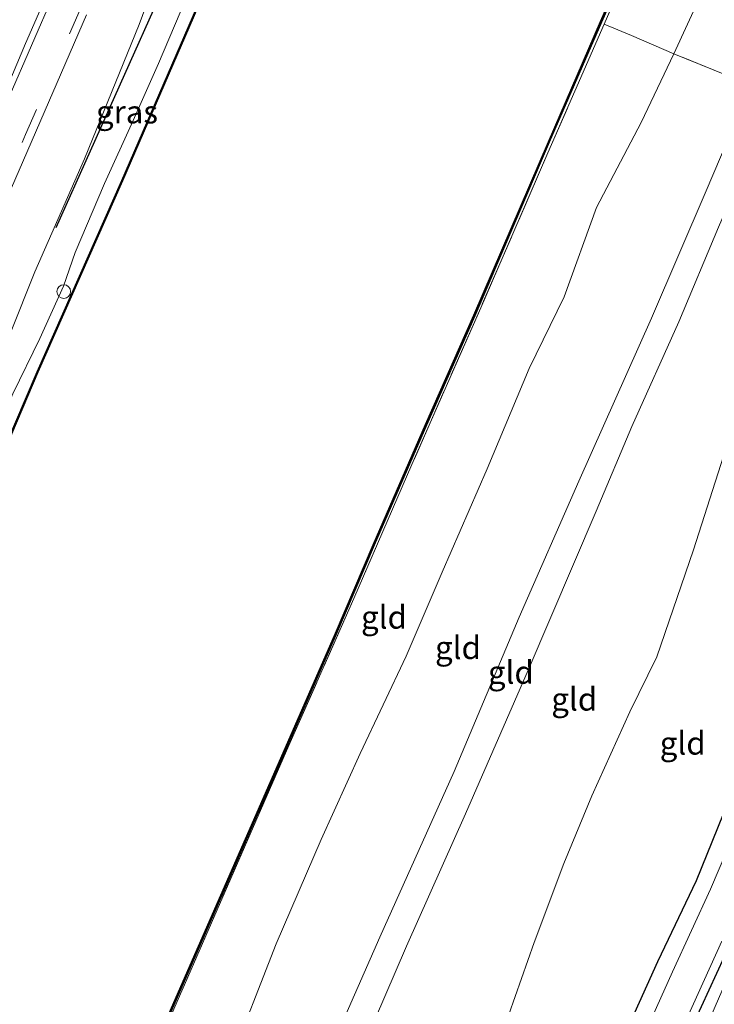
# Model space of a CAD drawing. Units: metres. Extents: x 113470 to 120003, y 543748 to 548057.
# Drawn here: x 114300 to 114376, y 545461 to 545569 of the extents above; entities that cross this region are included whole.
import ezdxf
from ezdxf.enums import TextEntityAlignment as Align

# ---------------------------------------------------------------- set-up
doc = ezdxf.new("R2010")
doc.units = ezdxf.units.M
doc.linetypes.add('IE-TERREINAFSCHEIDING', pattern=[10, 8, -2])
doc.linetypes.add('VW-3-9_STREEP', pattern=[12, 3, -9])
doc.layers.get('0').update_dxf_attribs({"lineweight": 25})
for name, color, linetype, lineweight in [('B-ME-AL-OVERIG-S-B1', 7, 'Continuous', 18), ('B-ME-GR-BOMENRIJ-L-B1', 10, 'Continuous', 25), ('B-ME-GW-INSTEEKWATERGANG-L-B1', 10, 'Continuous', 25), ('B-ME-GW-KRUINLIJN-L-B1', 93, 'Continuous', 18), ('B-ME-GW-TEENLIJN-L-B1', 93, 'Continuous', 18), ('B-ME-IE-GRASLAND-GV-B6', 93, 'Continuous', 18), ('B-ME-IE-GRONDWERKLIJN-GROND_INGERICHT-GV-B6', 253, 'Continuous', 18), ('B-ME-IE-TERREINAFSCHEIDING-RASTERHEKWERK-L-B1', 8, 'IE-TERREINAFSCHEIDING', 18), ('B-ME-OB-BESCHOEIING-GV-B6', 10, 'Continuous', 25), ('B-ME-OB-WATERLIJN-L-B1', 133, 'OB-WATERLIJN', 18), ('B-ME-OG-WATER-GV-B6', 153, 'Continuous', 18), ('B-ME-VH-VERH_SOORT-BITUMEN-GV-B6', 8, 'IE-TERREINAFSCHEIDING-NATUURLIJK-HOUTWAL', 18), ('B-ME-VW-MARKERING-39STREEP-015-L-B1', 255, 'VW-3-9_STREEP', 18), ('B-ME-VW-MARKERING-STREEP-015-L-B1', 7, 'Continuous', 18)]:
    doc.layers.add(name, color=color, linetype=linetype, lineweight=lineweight)
doc.styles.add('NLCS-ISO', font='NLCS-ISO.TTF')
doc.linetypes.add('IE-TERREINAFSCHEIDING-NATUURLIJK-HOUTWAL', pattern='A,7,-1.5,[67,NLCS.SHX,S=0.75,R=45,X=0,Y=0],-1.5,7,-1.5,[70,NLCS.SHX,S=0.75,R=0,X=0,Y=0],-1.5', length=20)
doc.linetypes.add('OB-WATERLIJN', pattern='A,10,[32,NLCS.SHX,S=2,R=0,X=0,Y=0],-12', length=22)

# ---------------------------------------------------------------- blocks, each defined once
blk = doc.blocks.new('dtb')
blk.add_circle((0, 0), 0.75)

msp = doc.modelspace()

# ---------------------------------------------------------------- linework, layer by layer
at = {"layer": 'B-ME-GR-BOMENRIJ-L-B1'}
msp.add_line((114303.829, 545546.162, 0.837), (114316.623, 545574.681, 0.639), dxfattribs=at)
at = {"layer": 'B-ME-GW-INSTEEKWATERGANG-L-B1'}
for points in [[(114407.228, 545548.993, -0.066), (114406.372, 545548.829, 0.285), (114404.919, 545547.944, 0.318), (114403.756, 545546.951, 0.24), (114402.939, 545544.602, 0.204), (114402.453, 545542.699, 0.153), (114400.248, 545537.605, 0.168), (114395.307, 545527.627, 0.099), (114392.678, 545520.483, 0.219), (114388.359, 545509.663, 0.264), (114384.197, 545500.379, 0.297), (114377.751, 545485.011, 0.321), (114373.641, 545474.866, 0.303), (114369.457, 545466.028, 0.327), (114363.123, 545451.999, 0.357), (114358.268, 545441.544, 0.384), (114353.782, 545431.606, 0.402), (114350.513, 545423.34, 0.465)], [(114411.041, 545547.378, -0.069), (114411.83, 545547.211, -0.105), (114412.307, 545546.874, -0.189), (114412.985, 545545.707, -0.189), (114413.413, 545544.314, -0.189), (114412.831, 545541.96, -0.186), (114412.177, 545540.969, -0.186), (114410.624, 545540.182, -0.186), (114407.626, 545537.118, -0.186), (114402.839, 545526.61, -0.171), (114397.164, 545512.783, -0.114), (114391.675, 545500.481, -0.147), (114387.084, 545489.065, -0.018), (114384.768, 545484.769, -0.147), (114377.539, 545468.401, -0.168), (114370.872, 545453.835, -0.123), (114363.108, 545436.27, -0.057), (114356.527, 545420.666, -0.003)]]:
    msp.add_polyline3d(points, dxfattribs=at)
at = {"layer": 'B-ME-GW-KRUINLIJN-L-B1'}
for points in [[(114273.465, 545478.591, 0.972), (114276.056, 545483.828, 0.891), (114280.907, 545493.242, 0.894), (114285.193, 545502.672, 0.87), (114290.239, 545514.376, 0.834), (114296.256, 545528.179, 0.783), (114301.521, 545541.32, 0.885), (114306.935, 545553.661, 0.957), (114312.897, 545568.322, 0.948), (114319.268, 545585.553, 0.957), (114325.92, 545600.766, 0.948), (114331.295, 545613.502, 0.987), (114336.85, 545627.849, 1.056), (114345.027, 545646.003, 0.975), (114352.375, 545662.127, 1.074), (114357.182, 545674.51, 1.095), (114359.898, 545683.509, 1.131), (114364.392, 545693.91, 1.164), (114369.61, 545706.549, 1.14), (114374.86, 545718.747, 1.134), (114379.116, 545729.998, 1.236), (114384.037, 545739.371, 1.224), (114387.084, 545745.661, 1.218), (114389.48, 545751.659, 1.188)], [(114410.177, 545658.497, 0.519), (114410.631, 545656.233, 0.885), (114409.835, 545652.79, 1.227), (114408.94, 545647.893, 1.497), (114406.83, 545640.563, 1.725), (114404.371, 545633.701, 2.049), (114401.683, 545624.967, 2.151), (114399.739, 545618.923, 2.418), (114398.733, 545614.141, 2.757), (114398.094, 545609.022, 3.105), (114397.772, 545605.81, 3.234), (114396.944, 545601.527, 3.216), (114393.768, 545593.341, 3.132), (114387.974, 545580.329, 3.132), (114379.64, 545561.684, 3.219), (114374.745, 545550.149, 3.246), (114368.791, 545536.265, 3.177), (114360.861, 545518.467, 3.183), (114354.361, 545503.623, 3.252), (114347.276, 545486.786, 3.267), (114339.158, 545468.709, 3.228), (114331.647, 545451.667, 3.213), (114324.312, 545435.081, 3.28)], [(114395.754, 545592.404, 3.204), (114389.777, 545577.434, 3.063), (114386.15, 545569.22, 3.123), (114383.552, 545562.934, 3.159), (114382.291, 545560.416, 3.156), (114380.477, 545556.334, 3.213), (114376.108, 545546.2, 3.225), (114371.767, 545535.855, 3.201), (114366.656, 545524.433, 3.201), (114362.751, 545515.203, 3.225), (114355.35, 545497.855, 3.219), (114348.483, 545482.181, 3.153), (114342.068, 545467.724, 3.252), (114336.316, 545454.372, 3.192), (114327.285, 545433.75, 3.349)]]:
    msp.add_polyline3d(points, dxfattribs=at)
at = {"layer": 'B-ME-GW-TEENLIJN-L-B1'}
for points in [[(114410.177, 545658.497, 0.519), (114408.676, 545655.778, 0.558), (114405.783, 545648.175, 0.468), (114401.974, 545639.506, 0.324), (114399.918, 545633.444, 0.297), (114395.513, 545622.849, 0.225), (114391.706, 545614.226, 0.357), (114385.588, 545600.929, 0.513), (114379.749, 545585.891, 0.54), (114375.473, 545574.387, 0.393), (114371.226, 545565.132, 0.576), (114367.65, 545557.629, 0.405), (114362.802, 545548.354, 0.477), (114359.245, 545538.587, 0.528), (114355.449, 545530.772, 0.558), (114350.846, 545519.819, 0.63), (114345.945, 545508.552, 0.591), (114342.018, 545499.387, 0.552), (114337.024, 545488.769, 0.549), (114332.759, 545479.381, 0.483), (114327.84, 545467.991, 0.495), (114322.58, 545454.448, 0.642), (114316.323, 545438.656, 0.931)], [(114275.42, 545477.742, 0.363), (114277.305, 545479.59, 0.216), (114278.348, 545481.601, 0.243), (114281.44, 545487.202, 0.258), (114284.242, 545493.31, 0.15), (114285.657, 545496.937, 0.006), (114287.395, 545500.968, 0.039), (114288.977, 545504.667, 0.36), (114290.288, 545507.667, 0.126), (114291.701, 545510.712, 0.093), (114293.44, 545514.65, 0.198), (114295.612, 545519.897, 0.255), (114297.77, 545524.801, 0.159), (114299.114, 545528, 0.036), (114302.053, 545534.038, -0.045), (114304.637, 545539.77, -0.015), (114305.929, 545543.443, 0.219), (114309.11, 545550.952, 0.162), (114312.23, 545557.834, 0.189), (114315.018, 545564.052, 0.261), (114317.984, 545571.112, 0.219)], [(114376.654, 545521.2, 0.855), (114373.369, 545510.983, 0.771), (114369.359, 545499.313, 0.762), (114366.416, 545493.302, 0.75), (114362.295, 545484.137, 0.723), (114359.233, 545476.754, 0.717), (114355.97, 545468.149, 0.714), (114353.223, 545460.288, 0.738), (114351.117, 545453.047, 0.699), (114348.94, 545448.786, 0.708), (114345.599, 545444.696, 0.615), (114342.982, 545440.335, 0.627), (114340.721, 545436.474, 0.678), (114339.517, 545432.693, 0.708), (114339.28, 545430.812, 0.756), (114339.351, 545429.605, 0.756), (114338.88, 545428.561, 0.898)]]:
    msp.add_polyline3d(points, dxfattribs=at)
at = {"layer": 'B-ME-IE-GRASLAND-GV-B6'}
for points in [[(114371.127, 545585.663, 0.099), (114363.615, 545568.353, 0.099), (114357.477, 545554.302, 0.09), (114350.168, 545537.41, 0.132), (114342.658, 545520.317, 0.183), (114336.314, 545505.659, 0.234), (114329.222, 545489.638, 0.144), (114320.775, 545470.265, 0.222), (114314.429, 545455.699, 0.096), (114308.494, 545442.16, 0.418), (114308.384, 545442.209, 0.376), (114316.791, 545461.555, 0.201), (114327.282, 545485.552, 0.129), (114334.418, 545501.846, 0.096), (114338.517, 545511.481, 0.117), (114344.235, 545524.606, 0.105), (114349.511, 545536.538, 0.117), (114357.637, 545555.463, 0.099), (114363.322, 545568.581, 0.102), (114370.7, 545585.332, 0.069)], [(114319.268, 545585.553, 0.957), (114312.897, 545568.322, 0.948), (114306.935, 545553.661, 0.957), (114301.521, 545541.32, 0.885), (114296.256, 545528.179, 0.783), (114290.239, 545514.376, 0.834), (114285.193, 545502.672, 0.87), (114280.907, 545493.242, 0.894), (114276.056, 545483.828, 0.891), (114273.465, 545478.591, 0.972), (114271.694, 545474.572, 0.972), (114269.935, 545469.688, 0.891), (114266.38, 545461.005, 1.15), (114261.047, 545463.391, 1.302), (114267.611, 545478.397, 1.245), (114274.427, 545493.983, 1.26), (114278.85, 545504.057, 1.227), (114286.719, 545522.16, 1.188), (114293.001, 545536.818, 1.122), (114299.805, 545552.434, 1.146), (114307.164, 545569.379, 1.152)], [(114296.256, 545528.179, 0.783), (114301.521, 545541.32, 0.885), (114306.935, 545553.661, 0.957), (114312.897, 545568.322, 0.948), (114319.268, 545585.553, 0.957)], [(114320.593, 545573.475, 0.084), (114311.007, 545551.297, 0.09), (114301.758, 545530.418, 0.123), (114293.71, 545511.564, 0.114), (114292.834, 545508.104, 0.141), (114291.093, 545505.8, 0.153), (114282.526, 545486.296, 0.183), (114279.233, 545478.004, 0.168), (114275.796, 545477.777, 0.15), (114275.42, 545477.742, 0.363)], [(114303.584, 545573.34, 1.347), (114300.487, 545566.237, 1.326), (114297.431, 545559.047, 1.326)], [(114275.42, 545477.742, 0.363), (114277.305, 545479.59, 0.216), (114278.348, 545481.601, 0.243), (114281.44, 545487.202, 0.258), (114284.242, 545493.31, 0.15), (114285.657, 545496.937, 0.006), (114287.395, 545500.968, 0.039), (114288.977, 545504.667, 0.36), (114290.288, 545507.667, 0.126), (114291.701, 545510.712, 0.093), (114293.44, 545514.65, 0.198), (114295.612, 545519.897, 0.255), (114297.77, 545524.801, 0.159), (114299.114, 545528, 0.036), (114302.053, 545534.038, -0.045), (114304.637, 545539.77, -0.015), (114305.929, 545543.443, 0.219), (114309.11, 545550.952, 0.162), (114312.23, 545557.834, 0.189), (114315.018, 545564.052, 0.261), (114317.984, 545571.112, 0.219)], [(114317.984, 545571.112, 0.219), (114315.018, 545564.052, 0.261), (114312.23, 545557.834, 0.189), (114309.11, 545550.952, 0.162), (114305.929, 545543.443, 0.219), (114304.637, 545539.77, -0.015), (114302.053, 545534.038, -0.045), (114299.114, 545528, 0.036)], [(114379.012, 545482.847, -0.675), (114375.208, 545473.971, -0.675), (114371.079, 545464.927, -0.675), (114364.555, 545450.418, -0.675), (114359.028, 545437.607, -0.675), (114352.422, 545422.501, -0.676), (114350.513, 545423.34, 0.465), (114353.782, 545431.606, 0.402), (114358.268, 545441.544, 0.384), (114363.123, 545451.999, 0.357), (114369.457, 545466.028, 0.327), (114373.641, 545474.866, 0.303), (114377.751, 545485.011, 0.321)], [(114377.539, 545468.401, -0.168), (114370.872, 545453.835, -0.123), (114363.108, 545436.27, -0.057), (114356.527, 545420.666, -0.003), (114355.814, 545420.988, -0.676), (114359.555, 545429.922, -0.675), (114364.446, 545441.268, -0.675), (114371.305, 545456.87, -0.675), (114376.445, 545468.286, -0.675)]]:
    msp.add_polyline3d(points, dxfattribs=at)
at = {"layer": 'B-ME-IE-GRONDWERKLIJN-GROND_INGERICHT-GV-B6'}
for points in [[(114375.473, 545574.387, 0.393), (114371.226, 545565.132, 0.576), (114366.589, 545567.117, 0.453), (114363.615, 545568.353, 0.099), (114371.127, 545585.663, 0.099)], [(114379.64, 545561.684, 3.219), (114371.226, 545565.132, 0.576), (114375.473, 545574.387, 0.393)], [(114371.226, 545565.132, 0.576), (114367.65, 545557.629, 0.405), (114362.802, 545548.354, 0.477), (114359.245, 545538.587, 0.528), (114355.449, 545530.772, 0.558), (114350.846, 545519.819, 0.63), (114345.945, 545508.552, 0.591), (114342.018, 545499.387, 0.552), (114337.024, 545488.769, 0.549), (114332.759, 545479.381, 0.483), (114327.84, 545467.991, 0.495), (114322.58, 545454.448, 0.642), (114316.323, 545438.656, 0.931), (114308.494, 545442.16, 0.418), (114314.429, 545455.699, 0.096), (114320.775, 545470.265, 0.222), (114329.222, 545489.638, 0.144), (114336.314, 545505.659, 0.234), (114342.658, 545520.317, 0.183), (114350.168, 545537.41, 0.132), (114357.477, 545554.302, 0.09), (114363.615, 545568.353, 0.099), (114366.589, 545567.117, 0.453), (114371.226, 545565.132, 0.576)], [(114379.64, 545561.684, 3.219), (114374.745, 545550.149, 3.246), (114368.791, 545536.265, 3.177), (114360.861, 545518.467, 3.183), (114354.361, 545503.623, 3.252), (114347.276, 545486.786, 3.267), (114339.158, 545468.709, 3.228), (114331.647, 545451.667, 3.213), (114324.312, 545435.081, 3.28), (114316.323, 545438.656, 0.931), (114322.58, 545454.448, 0.642), (114327.84, 545467.991, 0.495), (114332.759, 545479.381, 0.483), (114337.024, 545488.769, 0.549), (114342.018, 545499.387, 0.552), (114345.945, 545508.552, 0.591), (114350.846, 545519.819, 0.63), (114355.449, 545530.772, 0.558), (114359.245, 545538.587, 0.528), (114362.802, 545548.354, 0.477), (114367.65, 545557.629, 0.405), (114371.226, 545565.132, 0.576), (114379.64, 545561.684, 3.219)], [(114382.291, 545560.416, 3.156), (114380.477, 545556.334, 3.213), (114376.108, 545546.2, 3.225), (114371.767, 545535.855, 3.201), (114366.656, 545524.433, 3.201), (114362.751, 545515.203, 3.225), (114355.35, 545497.855, 3.219), (114348.483, 545482.181, 3.153), (114342.068, 545467.724, 3.252), (114336.316, 545454.372, 3.192), (114327.285, 545433.75, 3.349), (114324.312, 545435.081, 3.28), (114331.647, 545451.667, 3.213), (114339.158, 545468.709, 3.228), (114347.276, 545486.786, 3.267), (114354.361, 545503.623, 3.252), (114360.861, 545518.467, 3.183), (114368.791, 545536.265, 3.177), (114374.745, 545550.149, 3.246), (114379.64, 545561.684, 3.219), (114382.291, 545560.416, 3.156)], [(114336.316, 545454.372, 3.192), (114342.068, 545467.724, 3.252), (114348.483, 545482.181, 3.153), (114355.35, 545497.855, 3.219), (114362.751, 545515.203, 3.225), (114366.656, 545524.433, 3.201), (114371.767, 545535.855, 3.201), (114376.108, 545546.2, 3.225)], [(114377.751, 545485.011, 0.321), (114373.641, 545474.866, 0.303), (114369.457, 545466.028, 0.327), (114363.123, 545451.999, 0.357), (114358.268, 545441.544, 0.384), (114353.782, 545431.606, 0.402), (114350.513, 545423.34, 0.465), (114338.88, 545428.561, 0.898), (114339.351, 545429.605, 0.756), (114339.28, 545430.812, 0.756), (114339.517, 545432.693, 0.708), (114340.721, 545436.474, 0.678), (114342.982, 545440.335, 0.627), (114345.599, 545444.696, 0.615), (114348.94, 545448.786, 0.708), (114351.117, 545453.047, 0.699), (114353.223, 545460.288, 0.738), (114355.97, 545468.149, 0.714), (114359.233, 545476.754, 0.717), (114362.295, 545484.137, 0.723), (114366.416, 545493.302, 0.75), (114369.359, 545499.313, 0.762), (114373.369, 545510.983, 0.771), (114376.654, 545521.2, 0.855)], [(114376.654, 545521.2, 0.855), (114373.369, 545510.983, 0.771), (114369.359, 545499.313, 0.762), (114366.416, 545493.302, 0.75), (114362.295, 545484.137, 0.723), (114359.233, 545476.754, 0.717), (114355.97, 545468.149, 0.714), (114353.223, 545460.288, 0.738)], [(114387.714, 545488.817, -0.018), (114370.271, 545448.565, -0.207), (114358.224, 545419.906, -0.072), (114356.527, 545420.666, -0.003), (114363.108, 545436.27, -0.057), (114370.872, 545453.835, -0.123), (114377.539, 545468.401, -0.168), (114384.768, 545484.769, -0.147), (114387.084, 545489.065, -0.018), (114387.714, 545488.817, -0.018)]]:
    msp.add_polyline3d(points, dxfattribs=at)
at = {"layer": 'B-ME-IE-TERREINAFSCHEIDING-RASTERHEKWERK-L-B1'}
for points in [[(114363.615, 545568.353, 0.099), (114371.127, 545585.663, 0.099), (114374.571, 545593.143, 0.099), (114379.811, 545605.173, 0.114), (114387.556, 545623.187, 0.138), (114395.837, 545642.235, 0.168), (114405.94, 545665.356, 0.228), (114411.879, 545678.917, 0.27), (114417.865, 545692.712, 0.264), (114422.759, 545703.784, 0.282), (114434.265, 545730.142, 0.252), (114441.674, 545746.951, 0.237), (114450.132, 545766.522, 0.234), (114457.622, 545783.583, 0.234), (114463.929, 545798.006, 0.126)], [(114363.615, 545568.353, 0.099), (114357.477, 545554.302, 0.09), (114350.168, 545537.41, 0.132), (114342.658, 545520.317, 0.183), (114336.314, 545505.659, 0.234), (114329.222, 545489.638, 0.144), (114320.775, 545470.265, 0.222), (114314.429, 545455.699, 0.096), (114308.494, 545442.16, 0.418)], [(114379.64, 545561.684, 3.219), (114371.226, 545565.132, 0.576), (114366.589, 545567.117, 0.453), (114363.615, 545568.353, 0.099)]]:
    msp.add_polyline3d(points, dxfattribs=at)
at = {"layer": 'B-ME-OB-BESCHOEIING-GV-B6'}
for points in [[(114370.7, 545585.332, 0.069), (114363.322, 545568.581, 0.102), (114357.637, 545555.463, 0.099), (114349.511, 545536.538, 0.117), (114344.235, 545524.606, 0.105), (114338.517, 545511.481, 0.117), (114334.418, 545501.846, 0.096), (114327.282, 545485.552, 0.129), (114316.791, 545461.555, 0.201), (114308.384, 545442.209, 0.376), (114308.293, 545442.248, -0.775), (114316.697, 545461.599, -0.774), (114327.188, 545485.596, -0.774), (114334.324, 545501.89, -0.774), (114338.423, 545511.525, -0.774), (114344.141, 545524.65, -0.774), (114349.417, 545536.582, -0.774), (114357.543, 545555.507, -0.774), (114363.228, 545568.625, -0.774), (114370.606, 545585.376, -0.774)], [(114320.685, 545573.435, -0.774), (114311.098, 545551.257, -0.774), (114301.849, 545530.378, -0.774), (114293.805, 545511.532, -0.774), (114292.926, 545508.06, -0.774), (114291.18, 545505.749, -0.774), (114282.618, 545486.258, -0.774), (114279.302, 545477.909, -0.774), (114275.803, 545477.677, -0.774), (114275.38, 545477.65, -0.774), (114275.42, 545477.742, 0.363), (114275.796, 545477.777, 0.15), (114279.233, 545478.004, 0.168), (114282.526, 545486.296, 0.183), (114291.093, 545505.8, 0.153), (114292.834, 545508.104, 0.141), (114293.71, 545511.564, 0.114), (114301.758, 545530.418, 0.123), (114311.007, 545551.297, 0.09), (114320.593, 545573.475, 0.084)]]:
    msp.add_polyline3d(points, dxfattribs=at)
at = {"layer": 'B-ME-OB-WATERLIJN-L-B1'}
for points in [[(114443.827, 545753.083, -0.774), (114430.614, 545722.792, -0.774), (114425.59, 545711.209, -0.774), (114420.066, 545698.547, -0.774), (114408.436, 545672.005, -0.774), (114402.007, 545657.07, -0.774), (114397.23, 545646.123, -0.774), (114389.921, 545629.739, -0.774), (114383.556, 545614.89, -0.774), (114375.705, 545597.069, -0.774), (114370.606, 545585.376, -0.774), (114363.228, 545568.625, -0.774), (114357.543, 545555.507, -0.774), (114349.417, 545536.582, -0.774), (114344.141, 545524.65, -0.774), (114338.423, 545511.525, -0.774), (114334.324, 545501.89, -0.774), (114327.188, 545485.596, -0.774), (114316.697, 545461.599, -0.774), (114308.293, 545442.248, -0.775)], [(114396.513, 545747.534, -0.774), (114389.266, 545730.876, -0.774), (114378.888, 545707.059, -0.774), (114372.586, 545692.612, -0.774), (114364.501, 545674.027, -0.774), (114364.703, 545672.369, -0.774), (114362.863, 545668.775, -0.774), (114361.96, 545668.142, -0.774), (114359.284, 545661.973, -0.774), (114353.663, 545649.173, -0.774), (114347.82, 545635.774, -0.774), (114340.061, 545618.297, -0.774), (114329.1, 545592.908, -0.774), (114320.685, 545573.435, -0.774), (114311.098, 545551.257, -0.774), (114301.849, 545530.378, -0.774), (114293.805, 545511.532, -0.774), (114292.926, 545508.06, -0.774), (114291.18, 545505.749, -0.774), (114282.618, 545486.258, -0.774), (114279.302, 545477.909, -0.774), (114275.803, 545477.677, -0.774), (114275.38, 545477.65, -0.774)]]:
    msp.add_polyline3d(points, dxfattribs=at)
at = {"layer": 'B-ME-OG-WATER-GV-B6'}
for points in [[(114370.606, 545585.376, -0.774), (114363.228, 545568.625, -0.774), (114357.543, 545555.507, -0.774), (114349.417, 545536.582, -0.774), (114344.141, 545524.65, -0.774), (114338.423, 545511.525, -0.774), (114334.324, 545501.89, -0.774), (114327.188, 545485.596, -0.774), (114316.697, 545461.599, -0.774), (114308.293, 545442.248, -0.775)], [(114271.142, 545458.875, -0.775), (114275.957, 545470.476, -0.774), (114275.934, 545470.965, -0.774), (114273.804, 545473.755, -0.774), (114272.178, 545474.467, -0.774), (114272.98, 545476.261, -0.774), (114274.64, 545475.545, -0.774), (114274.723, 545475.727, -0.774), (114273.06, 545476.445, -0.774), (114273.873, 545478.302, -0.774), (114275.38, 545477.65, -0.774), (114275.803, 545477.677, -0.774), (114279.302, 545477.909, -0.774), (114282.618, 545486.258, -0.774), (114291.18, 545505.749, -0.774), (114292.926, 545508.06, -0.774), (114293.805, 545511.532, -0.774), (114301.849, 545530.378, -0.774), (114311.098, 545551.257, -0.774), (114320.685, 545573.435, -0.774)], [(114376.445, 545468.286, -0.675), (114371.305, 545456.87, -0.675), (114364.446, 545441.268, -0.675), (114359.555, 545429.922, -0.675), (114355.814, 545420.988, -0.676), (114352.422, 545422.501, -0.676), (114359.028, 545437.607, -0.675), (114364.555, 545450.418, -0.675), (114371.079, 545464.927, -0.675), (114375.208, 545473.971, -0.675), (114379.012, 545482.847, -0.675)]]:
    msp.add_polyline3d(points, dxfattribs=at)
at = {"layer": 'B-ME-VH-VERH_SOORT-BITUMEN-GV-B6'}
for points in [[(114297.431, 545559.047, 1.326), (114300.487, 545566.237, 1.326), (114303.584, 545573.34, 1.347)], [(114307.164, 545569.379, 1.152), (114299.805, 545552.434, 1.146)]]:
    msp.add_polyline3d(points, dxfattribs=at)
at = {"layer": 'B-ME-VW-MARKERING-39STREEP-015-L-B1'}
msp.add_polyline3d([(114259.7114, 545462.7433, 1.3696), (114264.1293, 545472.8089, 1.346), (114268.4064, 545482.741, 1.3655), (114273.6443, 545494.7589, 1.3634), (114278.891, 545506.8338, 1.3126), (114284.4464, 545519.5494, 1.2993), (114289.8304, 545531.846, 1.2871), (114295.3219, 545544.4601, 1.2946), (114300.5178, 545556.2987, 1.2871), (114306.4678, 545569.9683, 1.305)], dxfattribs=at)
at = {"layer": 'B-ME-VW-MARKERING-STREEP-015-L-B1'}
msp.add_polyline3d([(114298.7157, 545560.4335, 1.382), (114303.6019, 545571.671, 1.4026)], dxfattribs=at)

# ---------------------------------------------------------------- block references
at = {"layer": 'B-ME-AL-OVERIG-S-B1', "rotation": 90}
msp.add_blockref('dtb', (114304.669, 545539.171, 0.525), dxfattribs=at)

# ---------------------------------------------------------------- texts
at = {"layer": 'B-ME-IE-GRASLAND-GV-B6', "ltscale": 0.2, "style": 'NLCS-ISO'}
msp.add_text('gras', height=2.5, dxfattribs=at).set_placement((114311.5745, 545558.769), align=Align.MIDDLE_CENTER)
at = {"layer": 'B-ME-IE-GRONDWERKLIJN-GROND_INGERICHT-GV-B6', "ltscale": 0.2, "style": 'NLCS-ISO'}
for p in [(114339.603, 545503.6375), (114347.6779, 545500.318), (114353.448, 545497.6194), (114360.3606, 545494.6944), (114372.1896, 545489.8881)]:
    msp.add_text('gld', height=2.5, dxfattribs=at).set_placement(p, align=Align.MIDDLE_CENTER)

doc.saveas('drawing.dxf')
